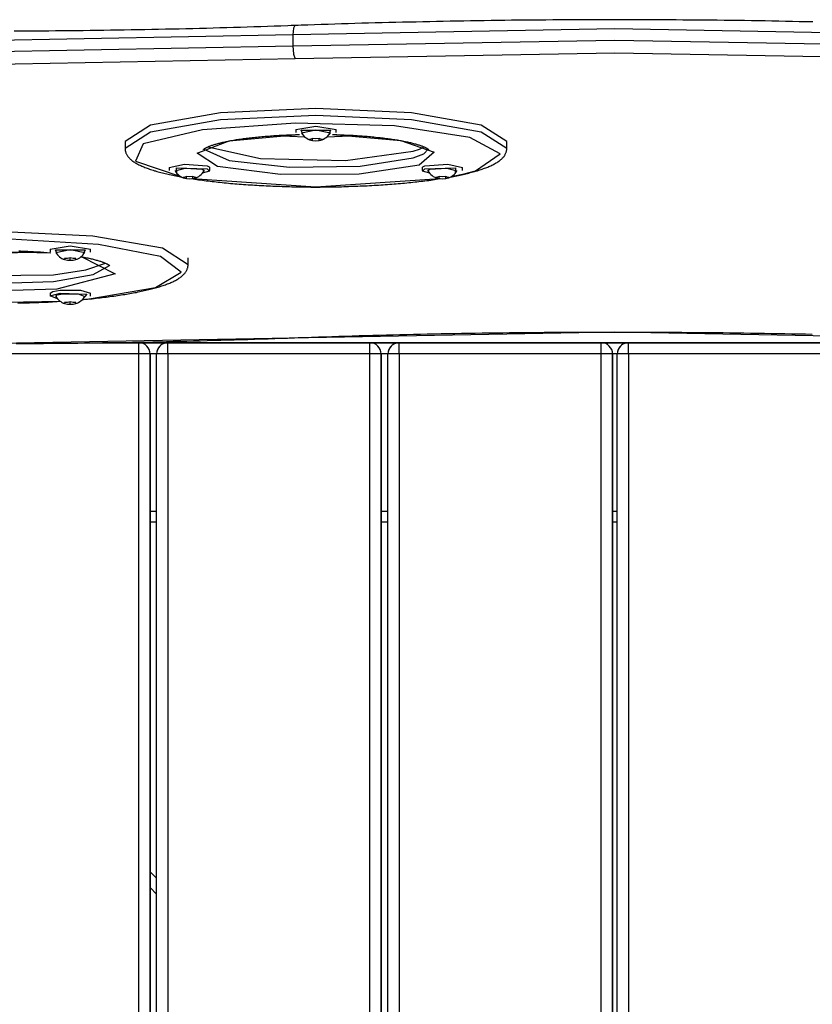
# Model space of a CAD drawing. Units: inches. Extents: x 37 to 176, y 58 to 221.
# Drawn here: x 76 to 80, y 134 to 139 of the extents above; entities that cross this region are included whole.
import ezdxf

# ---------------------------------------------------------------- set-up
doc = ezdxf.new("R2010")
doc.units = ezdxf.units.IN
doc.header["$MEASUREMENT"] = 0
doc.layers.add('Ebene 1', color=7, linetype='Continuous')

# ---------------------------------------------------------------- blocks, each defined once
blk = doc.blocks.new('block 2')
at = {"layer": 'Ebene 1', "color": 179, "lineweight": 25, "true_color": 0x1a171b}
for points in [[(79.9221, 138.4973), (79.8921, 138.498), (79.8618, 138.4984), (79.8315, 138.499), (79.801, 138.4997), (79.7707, 138.5004), (79.7404, 138.5011), (79.7097, 138.5018), (79.6794, 138.5021), (79.6491, 138.5025), (79.6187, 138.5032), (79.5879, 138.5035), (79.5576, 138.5039), (79.5273, 138.5042), (79.4966, 138.5046), (79.4663, 138.5049), (79.436, 138.5052), (79.4053, 138.5056), (79.375, 138.5059), (79.3442, 138.5059), (79.3138, 138.5063), (79.2832, 138.5066), (79.2529, 138.5066), (79.2222, 138.5066), (79.1919, 138.507), (79.1612, 138.507), (79.1304, 138.507), (79.1001, 138.507), (79.0694, 138.5073), (79.0391, 138.5073), (79.0083, 138.5073), (78.9781, 138.507), (78.9473, 138.507), (78.9166, 138.507), (78.8863, 138.507), (78.8557, 138.5066), (78.8253, 138.5066), (78.7945, 138.5063), (78.7642, 138.5063), (78.7335, 138.5059), (78.7032, 138.5059), (78.6725, 138.5056), (78.6422, 138.5052), (78.6116, 138.5049), (78.5811, 138.5046), (78.5509, 138.5042), (78.5201, 138.5039), (78.4898, 138.5035), (78.4595, 138.5028), (78.4291, 138.5025), (78.3985, 138.5021), (78.368, 138.5011), (78.3377, 138.5011), (78.3075, 138.5004), (78.277, 138.4997), (78.2467, 138.499), (78.2164, 138.4984), (78.1861, 138.4977), (78.1558, 138.497), (78.1253, 138.4966), (78.095, 138.4959), (78.065, 138.4949), (78.0347, 138.4942), (78.0044, 138.4935), (77.9744, 138.4928), (77.9441, 138.4918), (77.9141, 138.4911), (77.8838, 138.4901), (77.8538, 138.4894), (77.8237, 138.4884), (77.7937, 138.4877), (77.7637, 138.4866), (77.7338, 138.4853), (77.7038, 138.4842), (77.6738, 138.4832), (77.6438, 138.4822), (77.6301, 138.4818), (77.6159, 138.4811)], [(77.6159, 138.4811), (77.6001, 138.4808), (77.5846, 138.4801), (77.5543, 138.4791), (77.5243, 138.478), (77.4943, 138.477), (77.464, 138.476), (77.434, 138.4753), (77.4035, 138.4742), (77.3736, 138.4732), (77.3433, 138.4725), (77.3129, 138.4711), (77.2826, 138.4704), (77.2523, 138.4694), (77.222, 138.4687), (77.1915, 138.468), (77.1612, 138.4673), (77.1309, 138.4663), (77.1005, 138.4656), (77.0702, 138.4649), (77.0399, 138.4646), (77.0091, 138.4639), (76.9789, 138.4632), (76.9481, 138.4625), (76.9178, 138.4622), (76.8871, 138.4615), (76.8568, 138.4608), (76.826, 138.4605), (76.7958, 138.4601), (76.765, 138.4594), (76.7343, 138.4591), (76.704, 138.4587), (76.6734, 138.4584), (76.6427, 138.4577), (76.612, 138.4577), (76.5812, 138.457), (76.5509, 138.457), (76.5202, 138.4563), (76.4896, 138.4563), (76.4589, 138.4563), (76.4282, 138.4556), (76.3974, 138.4556), (76.3667, 138.4556)], [(77.6159, 138.4811), (77.6099, 138.4694), (77.6075, 138.4398)], [(80.4742, 138.4398), (79.0408, 138.466), (77.6075, 138.4398)], [(77.6075, 138.4398), (76.2126, 138.4136), (74.8163, 138.437)], [(77.6075, 138.4398), (77.6075, 138.3905)], [(77.6075, 138.3905), (79.0408, 138.4167), (80.4742, 138.3905)], [(74.8163, 138.3878), (76.2126, 138.3643), (77.6075, 138.3905)], [(77.6075, 138.3905), (77.6106, 138.3533), (77.6178, 138.3326)], [(77.6178, 138.3326), (76.2129, 138.3065), (74.8065, 138.3302)], [(80.464, 138.3326), (79.0408, 138.3588), (77.6178, 138.3326)], [(78.5599, 137.9644), (78.446, 138.0381), (78.1353, 138.0922), (77.7102, 138.1118), (77.285, 138.0922), (76.9739, 138.0381), (76.8599, 137.9644)], [(76.8599, 137.9347), (76.9739, 138.0085), (77.285, 138.0625), (77.7098, 138.0822), (78.1349, 138.0625), (78.446, 138.0085), (78.5599, 137.9347)], [(78.4202, 137.8338), (78.5296, 137.9092), (78.3959, 137.983), (78.0591, 138.0343), (77.6185, 138.0467), (77.2049, 138.0174), (76.941, 137.9547), (76.9059, 137.8775), (77.1086, 137.8086)], [(77.6199, 138.0178), (77.7098, 138.0333), (77.7997, 138.0178)], [(77.6199, 138.0178), (77.6199, 138.005)], [(77.6533, 137.9926), (77.6438, 138.0153), (77.7754, 138.0153), (77.7663, 137.9926)], [(77.6452, 138.0036), (77.7098, 138.0164), (77.7744, 138.0036)], [(77.7997, 138.005), (77.7997, 138.0178)], [(78.1692, 137.8593), (77.9031, 137.8193), (77.5529, 137.8173), (77.2714, 137.8534), (77.1817, 137.9123), (77.3236, 137.9682), (77.6344, 137.9961)], [(77.2086, 137.9289), (77.2086, 137.9289), (77.2089, 137.9292), (77.2092, 137.9296), (77.2096, 137.9299), (77.2103, 137.9306), (77.211, 137.9309), (77.2117, 137.9316), (77.2127, 137.9323), (77.2137, 137.933), (77.2149, 137.9337), (77.2163, 137.9347), (77.2177, 137.9354), (77.2194, 137.9365), (77.2213, 137.9371), (77.223, 137.9382), (77.2251, 137.9392), (77.2273, 137.9402), (77.2296, 137.9416), (77.2322, 137.9423), (77.2347, 137.9437), (77.2375, 137.9447), (77.2402, 137.9458), (77.2435, 137.9468), (77.2466, 137.9478), (77.2502, 137.9489), (77.2533, 137.9502), (77.2571, 137.9513), (77.2607, 137.9523), (77.2645, 137.9533), (77.2685, 137.9544), (77.2728, 137.9557), (77.2769, 137.9571), (77.2816, 137.9578), (77.2857, 137.9592), (77.2904, 137.9602), (77.2952, 137.9613), (77.3002, 137.9623), (77.3052, 137.9633), (77.3102, 137.9644), (77.3153, 137.9654), (77.3207, 137.9664), (77.326, 137.9675), (77.3317, 137.9685), (77.3372, 137.9695), (77.3429, 137.9706), (77.3489, 137.9719), (77.355, 137.973), (77.361, 137.9737), (77.367, 137.9747), (77.3732, 137.9757), (77.3796, 137.9764), (77.386, 137.9775), (77.3927, 137.9781), (77.3991, 137.9792), (77.4058, 137.9799), (77.4127, 137.9806), (77.4194, 137.9816), (77.4266, 137.9823), (77.4335, 137.983), (77.4406, 137.9837), (77.4476, 137.9843), (77.4547, 137.985), (77.4621, 137.9857), (77.4695, 137.9864), (77.4769, 137.9874), (77.4843, 137.9881), (77.4921, 137.9885), (77.4995, 137.9892), (77.5074, 137.9899), (77.515, 137.9902), (77.5229, 137.9909), (77.5305, 137.9912), (77.5388, 137.9919), (77.5465, 137.9923), (77.5546, 137.9926), (77.5624, 137.993), (77.5705, 137.9936), (77.5786, 137.994), (77.5867, 137.9943), (77.5947, 137.9947), (77.603, 137.9947), (77.6113, 137.995), (77.6194, 137.9954), (77.6276, 137.9957), (77.6361, 137.9957)], [(77.5281, 137.9912), (77.5934, 137.9878), (77.6604, 137.9857)], [(77.6953, 137.9785), (77.6879, 137.9747), (77.6809, 137.974)], [(77.6809, 137.974), (77.6879, 137.9702), (77.6953, 137.9695)], [(77.7243, 137.9785), (77.7098, 137.9771), (77.6953, 137.9785)], [(77.6953, 137.9695), (77.6953, 137.9785)], [(77.6953, 137.9695), (77.7098, 137.9682), (77.7243, 137.9695)], [(77.7388, 137.974), (77.7313, 137.9747), (77.7243, 137.9785)], [(77.7243, 137.9695), (77.7243, 137.9785)], [(77.7243, 137.9695), (77.7313, 137.9702), (77.7388, 137.974)], [(77.7591, 137.9857), (77.8269, 137.9878), (77.8929, 137.9912)], [(77.7832, 137.9957), (77.7949, 137.9954), (77.803, 137.9954), (77.8114, 137.995), (77.8195, 137.9947), (77.8276, 137.9943), (77.8357, 137.994), (77.8438, 137.9936), (77.8519, 137.9933), (77.86, 137.993), (77.8683, 137.9926), (77.8759, 137.9923), (77.8841, 137.9916), (77.8919, 137.9912), (77.8996, 137.9905), (77.9074, 137.9902), (77.9151, 137.9895), (77.9229, 137.9892), (77.9303, 137.9885), (77.9381, 137.9878), (77.9455, 137.9871), (77.9529, 137.9864), (77.9603, 137.9857), (77.9673, 137.985), (77.9747, 137.9843), (77.9818, 137.9833), (77.9889, 137.9826), (77.9959, 137.9819), (78.003, 137.9812), (78.0097, 137.9806), (78.0164, 137.9795), (78.023, 137.9788), (78.0297, 137.9778), (78.0362, 137.9771), (78.0424, 137.9761), (78.0488, 137.9754), (78.0552, 137.9744), (78.0612, 137.9733), (78.0671, 137.9726), (78.0731, 137.9716), (78.0791, 137.9702), (78.0848, 137.9692), (78.0905, 137.9682), (78.0957, 137.9671), (78.1013, 137.9661), (78.1067, 137.965), (78.112, 137.964), (78.117, 137.963), (78.1218, 137.9619), (78.1267, 137.9609), (78.1313, 137.9599), (78.136, 137.9588), (78.1406, 137.9578), (78.1448, 137.9564), (78.1491, 137.9551), (78.1532, 137.954), (78.1572, 137.953), (78.1611, 137.9516), (78.1649, 137.9506), (78.1685, 137.9495), (78.172, 137.9485), (78.1751, 137.9471), (78.1782, 137.9461), (78.1814, 137.9451), (78.1842, 137.944), (78.1868, 137.943), (78.1895, 137.9416), (78.1921, 137.9409), (78.1942, 137.9396), (78.1963, 137.9385), (78.1983, 137.9375), (78.2002, 137.9365), (78.2019, 137.9354), (78.2037, 137.9347), (78.2052, 137.9337), (78.2061, 137.933), (78.2073, 137.9323), (78.2083, 137.9316), (78.209, 137.9309), (78.2097, 137.9303), (78.2104, 137.9299), (78.2107, 137.9296), (78.2111, 137.9292), (78.2114, 137.9289)], [(77.7849, 137.9961), (78.0877, 137.9695), (78.2357, 137.9168), (78.1692, 137.8593)], [(76.8599, 137.9644), (76.8599, 137.9347)], [(76.8599, 137.9347), (76.8599, 137.9334), (76.8599, 137.9316), (76.8604, 137.9292), (76.8606, 137.9261), (76.8611, 137.9237), (76.8618, 137.921), (76.8625, 137.9185), (76.8632, 137.9158), (76.8642, 137.913), (76.8652, 137.9106), (76.8666, 137.9082), (76.868, 137.9058), (76.8694, 137.9034), (76.8709, 137.901), (76.8727, 137.8982), (76.8744, 137.8961), (76.8766, 137.8937), (76.8787, 137.8913), (76.8811, 137.8889), (76.8835, 137.8868), (76.8861, 137.8841), (76.8888, 137.8817), (76.8921, 137.8793), (76.8952, 137.8772), (76.8985, 137.8748), (76.9019, 137.8727), (76.9054, 137.8703), (76.9093, 137.8679), (76.9133, 137.8655), (76.9171, 137.8634), (76.9214, 137.8614), (76.9255, 137.8593), (76.9302, 137.8576), (76.9343, 137.8555), (76.939, 137.8534), (76.9436, 137.8514), (76.9486, 137.8493), (76.9534, 137.8476), (76.9584, 137.8458), (76.9634, 137.8438), (76.9686, 137.8421), (76.9739, 137.84), (76.9793, 137.8386), (76.9848, 137.8365), (76.9905, 137.8348), (76.9962, 137.8334), (77.0018, 137.8317), (77.0077, 137.83), (77.0137, 137.8286), (77.0198, 137.8269), (77.0261, 137.8248), (77.0325, 137.8235), (77.0389, 137.8221), (77.0456, 137.8204), (77.0518, 137.819), (77.0585, 137.8176), (77.0656, 137.8159), (77.0723, 137.8145), (77.0794, 137.8131), (77.0864, 137.8117), (77.0938, 137.81), (77.1012, 137.8086), (77.1119, 137.8066)], [(77.2106, 137.9309), (77.3238, 137.8796), (77.5916, 137.8503), (77.9067, 137.8552), (78.143, 137.8913)], [(77.2287, 137.9409), (77.4633, 137.8889), (77.8414, 137.8803), (78.143, 137.921)], [(78.143, 137.921), (78.1708, 137.9306), (78.1914, 137.9409)], [(78.143, 137.8913), (78.1899, 137.9103), (78.2094, 137.9309)], [(78.4288, 137.8348), (78.4316, 137.8355), (78.4345, 137.8365), (78.44, 137.8386), (78.4453, 137.84), (78.4507, 137.8421), (78.456, 137.8438), (78.4608, 137.8455), (78.4658, 137.8472), (78.4708, 137.849), (78.4753, 137.851), (78.48, 137.8527), (78.4846, 137.8552), (78.4887, 137.8569), (78.4934, 137.8589), (78.4975, 137.861), (78.5015, 137.8631), (78.5056, 137.8651), (78.5096, 137.8676), (78.513, 137.8696), (78.517, 137.8717), (78.5204, 137.8741), (78.5241, 137.8765), (78.5272, 137.8789), (78.5304, 137.8813), (78.5335, 137.8841), (78.5363, 137.8868), (78.5389, 137.8889), (78.5413, 137.8913), (78.5435, 137.8937), (78.5456, 137.8961), (78.5473, 137.8982), (78.549, 137.901), (78.5504, 137.9034), (78.5523, 137.9058), (78.5532, 137.9082), (78.5547, 137.9106), (78.5558, 137.9137), (78.5568, 137.9165), (78.5575, 137.9189), (78.5585, 137.9216), (78.559, 137.9244), (78.5597, 137.9275), (78.5597, 137.9303), (78.5599, 137.933), (78.5599, 137.9337), (78.5599, 137.9347)], [(78.5599, 137.9347), (78.5599, 137.9644)], [(77.0571, 137.8483), (77.1241, 137.8631), (77.2254, 137.8562)], [(77.0571, 137.8483), (77.0571, 137.8352)], [(77.0826, 137.8341), (77.1274, 137.8462), (77.2036, 137.841)], [(77.0907, 137.8231), (77.089, 137.8472), (77.2254, 137.8431)], [(77.2036, 137.841), (77.211, 137.8376), (77.212, 137.8341)], [(77.2254, 137.8431), (77.2356, 137.8324), (77.2039, 137.8231)], [(77.2254, 137.8562), (77.2342, 137.8521), (77.2375, 137.8483)], [(77.2375, 137.8352), (77.2375, 137.8483)], [(78.1832, 137.8483), (78.1861, 137.8521), (78.1952, 137.8562)], [(78.1832, 137.8483), (78.1832, 137.8352)], [(78.2168, 137.8231), (78.1847, 137.8324), (78.1952, 137.8431)], [(78.1952, 137.8562), (78.2965, 137.8631), (78.3632, 137.8483)], [(78.1952, 137.8431), (78.3318, 137.8472), (78.3296, 137.8231)], [(78.2087, 137.8341), (78.2097, 137.8376), (78.2168, 137.841)], [(78.2168, 137.841), (78.2932, 137.8462), (78.3377, 137.8341)], [(78.3089, 137.8069), (78.3158, 137.808), (78.323, 137.8093), (78.3303, 137.8107), (78.3373, 137.8124), (78.3444, 137.8138), (78.3516, 137.8155), (78.3582, 137.8169), (78.3649, 137.8183), (78.3716, 137.8197), (78.378, 137.8214), (78.3847, 137.8228), (78.3911, 137.8241), (78.3971, 137.8262), (78.4033, 137.8276), (78.4093, 137.8293), (78.4154, 137.831), (78.4211, 137.8324), (78.4248, 137.8338), (78.4288, 137.8348)], [(78.3632, 137.8352), (78.3632, 137.8483)], [(77.1331, 137.8086), (77.1257, 137.8052), (77.1186, 137.8045)], [(77.1186, 137.8045), (77.1257, 137.8011), (77.1331, 137.8004)], [(77.1615, 137.8086), (77.1474, 137.8073), (77.1331, 137.8086)], [(77.1331, 137.8004), (77.1331, 137.8086)], [(77.1331, 137.8004), (77.1474, 137.799), (77.1615, 137.8004)], [(77.1555, 137.7997), (77.1627, 137.7983), (77.1708, 137.7973), (77.1793, 137.7959), (77.1874, 137.7945), (77.1958, 137.7935), (77.2042, 137.7925), (77.2127, 137.7911), (77.2213, 137.79), (77.2301, 137.789), (77.2389, 137.788), (77.2473, 137.7869), (77.2564, 137.7859), (77.2654, 137.7849), (77.2745, 137.7842), (77.2837, 137.7831), (77.2928, 137.7821), (77.3019, 137.7807), (77.3112, 137.78), (77.3207, 137.779), (77.3298, 137.7783), (77.3393, 137.7776), (77.3489, 137.7766), (77.3584, 137.7759), (77.3684, 137.7752), (77.3779, 137.7745), (77.3877, 137.7738), (77.3975, 137.7732), (77.4075, 137.7725), (77.4173, 137.7718), (77.4273, 137.7711), (77.4371, 137.7704), (77.4473, 137.7697), (77.4576, 137.7694), (77.4675, 137.7687), (77.4776, 137.7683), (77.4879, 137.7673), (77.4981, 137.7673), (77.5083, 137.7666), (77.5186, 137.7659), (77.5291, 137.7659), (77.5395, 137.7652), (77.55, 137.7652), (77.5603, 137.7645), (77.5708, 137.7642), (77.581, 137.7639), (77.5916, 137.7639), (77.6023, 137.7635), (77.6128, 137.7632), (77.6233, 137.7632), (77.634, 137.7628), (77.6442, 137.7628), (77.6547, 137.7625), (77.6654, 137.7625), (77.6759, 137.7625), (77.6869, 137.7621), (77.6974, 137.7621), (77.7081, 137.7621), (77.7186, 137.7621), (77.7293, 137.7621), (77.7398, 137.7625), (77.7503, 137.7625), (77.761, 137.7625), (77.7715, 137.7625), (77.7822, 137.7628), (77.7927, 137.7628), (77.8032, 137.7632), (77.8135, 137.7635), (77.8242, 137.7635), (77.8347, 137.7639), (77.8452, 137.7642), (77.8555, 137.7645), (77.866, 137.7652), (77.8764, 137.7652), (77.8869, 137.7659), (77.8972, 137.7659), (77.9074, 137.7666), (77.9176, 137.7666), (77.9282, 137.7673), (77.9381, 137.768), (77.9482, 137.7687), (77.9585, 137.769), (77.9687, 137.7697), (77.9787, 137.7701), (77.9889, 137.7707), (77.9987, 137.7714), (78.0087, 137.7721), (78.0185, 137.7728), (78.0283, 137.7735), (78.0383, 137.7742), (78.0478, 137.7749), (78.0576, 137.7756), (78.0671, 137.7763), (78.0767, 137.7773), (78.0862, 137.778), (78.0957, 137.7787), (78.105, 137.7797), (78.1144, 137.7807), (78.1236, 137.7818), (78.1327, 137.7828), (78.142, 137.7835), (78.1511, 137.7845), (78.1599, 137.7856), (78.1687, 137.7866), (78.1775, 137.7876), (78.1864, 137.7887), (78.1952, 137.7897), (78.2037, 137.7907), (78.2126, 137.7918), (78.2209, 137.7928), (78.229, 137.7945), (78.2376, 137.7952), (78.2457, 137.7966), (78.2538, 137.798), (78.265, 137.7997)], [(77.1591, 137.7997), (77.7102, 137.7628), (78.2612, 137.7997)], [(77.176, 137.8045), (77.1689, 137.8052), (77.1615, 137.8086)], [(77.1615, 137.8004), (77.1615, 137.8086)], [(77.1615, 137.8004), (77.1689, 137.8011), (77.176, 137.8045)], [(78.2588, 137.8086), (78.2517, 137.8052), (78.2443, 137.8045)], [(78.2443, 137.8045), (78.2517, 137.8011), (78.2588, 137.8004)], [(78.2877, 137.8086), (78.2731, 137.8073), (78.2588, 137.8086)], [(78.2588, 137.8004), (78.2588, 137.8086)], [(78.2588, 137.8004), (78.2731, 137.799), (78.2877, 137.8004)], [(78.3022, 137.8045), (78.2948, 137.8052), (78.2877, 137.8086)], [(78.2877, 137.8004), (78.2877, 137.8086)], [(78.2877, 137.8004), (78.2948, 137.8011), (78.3022, 137.8045)], [(78.312, 137.8086), (78.3702, 137.8207), (78.4202, 137.8338)], [(75.4407, 137.4169), (75.5547, 137.4907), (75.8658, 137.5447), (76.291, 137.5647), (76.7161, 137.5447), (77.0268, 137.4907), (77.1407, 137.4169)], [(76.7009, 137.264), (76.9951, 137.3146), (77.1104, 137.3835), (77.0184, 137.4531), (76.7417, 137.5065), (76.3506, 137.5292), (75.9445, 137.5165), (75.6262, 137.471), (75.4764, 137.4042), (75.5332, 137.3329), (75.7819, 137.2757), (76.1597, 137.2467), (76.5707, 137.2536)], [(76.5259, 137.4845), (76.6158, 137.5003), (76.7057, 137.4845)], [(76.5259, 137.4845), (76.5259, 137.4717)], [(76.7057, 137.4717), (76.7057, 137.4845)], [(76.5559, 137.3077), (76.2041, 137.2967), (75.892, 137.327), (75.7611, 137.3842), (75.8712, 137.4438), (76.1716, 137.4772), (76.5266, 137.4696)], [(76.3869, 137.4776), (76.395, 137.4772), (76.4034, 137.4769), (76.4115, 137.4765), (76.4196, 137.4762), (76.4279, 137.4758), (76.436, 137.4755), (76.4441, 137.4752), (76.4517, 137.4748), (76.4599, 137.4741), (76.4677, 137.4738), (76.4754, 137.4734), (76.4832, 137.4727), (76.4909, 137.4724), (76.4987, 137.4717), (76.5064, 137.471), (76.5138, 137.4703), (76.5276, 137.469)], [(76.1111, 137.4734), (76.291, 137.4676), (76.4708, 137.4734)], [(76.5593, 137.46), (76.5498, 137.4824), (76.6818, 137.4824), (76.6723, 137.46)], [(76.5512, 137.471), (76.6158, 137.4831), (76.6804, 137.471)], [(76.6653, 137.4524), (76.8163, 137.3756), (76.5559, 137.3077)], [(76.6158, 137.4462), (76.6034, 137.4431), (76.5907, 137.4438)], [(76.5907, 137.4438), (76.5907, 137.4397), (76.5907, 137.4386)], [(76.5907, 137.4386), (76.5907, 137.4438)], [(76.6408, 137.4438), (76.6286, 137.4431), (76.6158, 137.4462)], [(76.6158, 137.4362), (76.6158, 137.4462)], [(76.6408, 137.4386), (76.6408, 137.4397), (76.6408, 137.4438)], [(76.6639, 137.4517), (76.6734, 137.45), (76.6787, 137.449), (76.6842, 137.4483), (76.6892, 137.4469), (76.6945, 137.4459), (76.6994, 137.4448), (76.7044, 137.4438), (76.7094, 137.4424), (76.714, 137.4417), (76.7185, 137.4404), (76.7231, 137.4393), (76.7273, 137.438), (76.7316, 137.4369), (76.7355, 137.4359), (76.7393, 137.4348), (76.7431, 137.4338), (76.7471, 137.4324), (76.7507, 137.4314), (76.7538, 137.4304), (76.7574, 137.4293), (76.7602, 137.4276), (76.7633, 137.4269), (76.7662, 137.4255), (76.7686, 137.4245), (76.7714, 137.4235), (76.7736, 137.4224), (76.776, 137.4214), (76.7781, 137.4204), (76.7798, 137.4193), (76.7817, 137.4183), (76.7834, 137.4176), (76.7848, 137.4166), (76.7862, 137.4159), (76.7877, 137.4152), (76.7886, 137.4142), (76.7895, 137.4135), (76.7905, 137.4128), (76.7908, 137.4121), (76.7915, 137.4118), (76.7919, 137.4114), (76.7922, 137.4111), (76.7926, 137.4107)], [(77.1407, 137.4169), (77.1407, 137.4466)], [(76.3819, 137.2454), (76.3926, 137.2457), (76.4031, 137.2457), (76.4136, 137.2461), (76.4239, 137.2464), (76.4346, 137.2467), (76.4451, 137.2471), (76.4553, 137.2474), (76.466, 137.2478), (76.4761, 137.2481), (76.4863, 137.2485), (76.4966, 137.2488), (76.5068, 137.2495), (76.5171, 137.2498), (76.5273, 137.2505), (76.5376, 137.2512), (76.5478, 137.2519), (76.5576, 137.2519), (76.5717, 137.2533)], [(75.7914, 137.4128), (75.918, 137.3591), (76.2115, 137.3312), (76.5411, 137.3418)], [(75.8093, 137.4231), (76.1022, 137.3659), (76.5411, 137.3715)], [(76.5411, 137.3715), (76.6856, 137.3932), (76.7724, 137.4231)], [(76.5411, 137.3418), (76.7181, 137.3718), (76.7905, 137.4128)], [(76.5907, 137.4386), (76.6034, 137.4359), (76.6158, 137.4362)], [(76.6158, 137.4362), (76.6286, 137.4359), (76.6408, 137.4386)], [(76.704, 137.2636), (76.7087, 137.264), (76.7135, 137.2647), (76.7228, 137.266), (76.7316, 137.2667), (76.7407, 137.2678), (76.7495, 137.2688), (76.7583, 137.2698), (76.7672, 137.2709), (76.776, 137.2719), (76.7845, 137.2729), (76.7929, 137.274), (76.8015, 137.2753), (76.8098, 137.2764), (76.8184, 137.2774), (76.8265, 137.2788), (76.8346, 137.2798), (76.8427, 137.2812), (76.8504, 137.2826), (76.8585, 137.284), (76.8663, 137.285), (76.874, 137.2864), (76.8814, 137.2877), (76.8888, 137.2891), (76.8963, 137.2905), (76.9038, 137.2919), (76.9112, 137.2929), (76.9181, 137.2946), (76.9252, 137.296), (76.9323, 137.2977), (76.939, 137.2991), (76.9457, 137.3005), (76.9524, 137.3019), (76.9588, 137.3036), (76.9655, 137.305), (76.9717, 137.3067), (76.9777, 137.3081), (76.9841, 137.3101), (76.9901, 137.3115), (76.9962, 137.3132), (77.0018, 137.3146), (77.0075, 137.3163), (77.013, 137.3181), (77.0187, 137.3198), (77.0241, 137.3215), (77.0292, 137.3232), (77.0346, 137.3253), (77.0396, 137.327), (77.0449, 137.3287), (77.0494, 137.3305), (77.0544, 137.3325), (77.059, 137.3343), (77.0635, 137.3363), (77.068, 137.338), (77.0723, 137.3401), (77.0766, 137.3425), (77.0809, 137.3442), (77.0847, 137.3463), (77.089, 137.3484), (77.0925, 137.3508), (77.0964, 137.3529), (77.0999, 137.3556), (77.1033, 137.3577), (77.1069, 137.3601), (77.11, 137.3625), (77.1133, 137.3653), (77.1161, 137.3677), (77.1186, 137.3704), (77.121, 137.3725), (77.1235, 137.3749), (77.1257, 137.3773), (77.1274, 137.3797), (77.1291, 137.3821), (77.1309, 137.3842), (77.1324, 137.387), (77.1338, 137.3894), (77.1348, 137.3918), (77.1362, 137.3945), (77.1372, 137.3976), (77.1383, 137.4004), (77.1391, 137.4028), (77.1398, 137.4056), (77.14, 137.4083), (77.1405, 137.4111), (77.1407, 137.4142), (77.1407, 137.4156), (77.1407, 137.4169)], [(76.5259, 137.2891), (76.5378, 137.297), (76.571, 137.3026)], [(76.5259, 137.2891), (76.5259, 137.276)], [(76.5593, 137.264), (76.5263, 137.2774), (76.571, 137.2898)], [(76.5512, 137.275), (76.5579, 137.2812), (76.5833, 137.286)], [(76.571, 137.3026), (76.661, 137.3026), (76.7057, 137.2891)], [(76.571, 137.2898), (76.6899, 137.285), (76.6723, 137.264)], [(76.5833, 137.286), (76.6511, 137.2857), (76.6804, 137.275)], [(76.7057, 137.276), (76.7057, 137.2891)], [(76.6158, 137.2505), (76.6034, 137.2478), (76.5907, 137.2478)], [(76.5907, 137.2478), (76.5907, 137.244), (76.5907, 137.243)], [(76.5907, 137.243), (76.5907, 137.2478)], [(76.5907, 137.243), (76.6034, 137.2402), (76.6158, 137.2405)], [(76.6408, 137.2478), (76.6286, 137.2478), (76.6158, 137.2505)], [(76.6158, 137.2405), (76.6158, 137.2505)], [(76.6158, 137.2405), (76.6286, 137.2402), (76.6408, 137.243)], [(76.6408, 137.243), (76.6408, 137.2443), (76.6408, 137.2478)], [(76.6687, 137.2605), (76.6747, 137.2609), (76.6842, 137.2619), (76.6935, 137.2626), (76.6987, 137.2633), (76.704, 137.2636)], [(76.6694, 137.2609), (76.6854, 137.2626), (76.7009, 137.264)], [(76.3748, 137.0648), (76.4055, 137.0648), (76.436, 137.0652), (76.4663, 137.0655), (76.497, 137.0655), (76.5273, 137.0659), (76.5579, 137.0662), (76.5884, 137.0666), (76.6191, 137.0669), (76.6494, 137.0673), (76.6801, 137.0676), (76.7104, 137.0679), (76.7407, 137.0683), (76.771, 137.0686), (76.8017, 137.0693), (76.832, 137.0697), (76.8625, 137.07), (76.8928, 137.0707), (76.9231, 137.0714), (76.9534, 137.0717), (76.9838, 137.0724), (77.0141, 137.0731), (77.0444, 137.0738), (77.0749, 137.0748), (77.1052, 137.0755), (77.1352, 137.0762), (77.1655, 137.0769), (77.1958, 137.0776), (77.2258, 137.0783), (77.2561, 137.0793), (77.2861, 137.08), (77.3164, 137.0807), (77.3465, 137.0817), (77.3765, 137.0828), (77.4068, 137.0834), (77.4368, 137.0845), (77.4668, 137.0855), (77.4967, 137.0866), (77.5267, 137.0876), (77.555, 137.0883), (77.5836, 137.0893), (77.5913, 137.09), (77.5991, 137.0903)], [(74.8261, 137.0879), (76.2126, 137.0652), (77.5973, 137.091)], [(77.5973, 137.091), (79.0408, 137.1169), (80.4843, 137.091)], [(77.5973, 137.091), (77.598, 137.0903), (77.5991, 137.0903)], [(77.5991, 137.0903), (77.6149, 137.091), (77.6307, 137.0914), (77.6607, 137.0924), (77.6907, 137.0934), (77.7208, 137.0945), (77.751, 137.0955), (77.7811, 137.0965), (77.8114, 137.0972), (77.8418, 137.0983), (77.8717, 137.099), (77.902, 137.1), (77.9324, 137.1007), (77.9627, 137.1017), (77.993, 137.1027), (78.0235, 137.1034), (78.0538, 137.1041), (78.0841, 137.1048), (78.1144, 137.1058), (78.1448, 137.1062), (78.1754, 137.1072), (78.2059, 137.1076), (78.2362, 137.1083), (78.2669, 137.1089), (78.2972, 137.1096), (78.3279, 137.11), (78.3582, 137.1107), (78.389, 137.111), (78.4195, 137.1114), (78.45, 137.112), (78.4807, 137.1124), (78.5113, 137.1127), (78.5416, 137.1131), (78.5723, 137.1134), (78.6031, 137.1138), (78.6338, 137.1141), (78.6644, 137.1145), (78.6948, 137.1148), (78.7254, 137.1151), (78.7561, 137.1151), (78.7869, 137.1155), (78.8176, 137.1155), (78.8482, 137.1158), (78.8789, 137.1158), (78.9097, 137.1162), (78.9402, 137.1162), (78.9709, 137.1162), (79.0017, 137.1162), (79.0324, 137.1162), (79.063, 137.1162), (79.0937, 137.1162), (79.1244, 137.1162), (79.1552, 137.1162), (79.1859, 137.1158), (79.2165, 137.1158), (79.2472, 137.1158), (79.278, 137.1155), (79.3085, 137.1155), (79.3392, 137.1151), (79.3697, 137.1148), (79.4003, 137.1148), (79.431, 137.1145), (79.4616, 137.1141), (79.4923, 137.1138), (79.523, 137.1134), (79.5535, 137.1131), (79.5841, 137.1127), (79.6148, 137.112), (79.6454, 137.1117), (79.6759, 137.1114), (79.7066, 137.1107), (79.7369, 137.1103), (79.7676, 137.1096), (79.7979, 137.1093), (79.8285, 137.1086), (79.859, 137.1079), (79.8897, 137.1076), (79.92, 137.1069)], [(76.9216, 137.0686), (76.759, 137.0686)], [(76.759, 137.0686), (76.9216, 137.0686)], [(76.9216, 137.0187), (76.9216, 137.0538), (76.9216, 137.0686)], [(77.0504, 137.0686), (76.9216, 137.0686)], [(76.9216, 137.0686), (77.0504, 137.0686)], [(77.0504, 137.0187), (77.0504, 137.0538), (77.0504, 137.0686)], [(77.9503, 137.0686), (77.0504, 137.0686)], [(77.0504, 137.0686), (77.9503, 137.0686)], [(77.9503, 137.0187), (77.9503, 137.0538), (77.9503, 137.0686)], [(78.0805, 137.0686), (77.9503, 137.0686)], [(77.9503, 137.0686), (78.0805, 137.0686)], [(78.0805, 137.0187), (78.0805, 137.0538), (78.0805, 137.0686)], [(78.9805, 137.0686), (78.0805, 137.0686)], [(78.0805, 137.0686), (78.9805, 137.0686)], [(78.9805, 137.0187), (78.9805, 137.0538), (78.9805, 137.0686)], [(79.1016, 137.0686), (78.9805, 137.0686)], [(78.9805, 137.0686), (79.1016, 137.0686)], [(79.1016, 137.0187), (79.1016, 137.0538), (79.1016, 137.0686)], [(80.0015, 137.0686), (79.1016, 137.0686)], [(79.1016, 137.0686), (80.0015, 137.0686)], [(76.9216, 137.0187), (76.0214, 137.0187)], [(76.9715, 137.0187), (76.9569, 137.0187), (76.9216, 137.0187)], [(76.9216, 127.4475), (76.9216, 137.0187)], [(76.9715, 127.4475), (76.9715, 137.0187)], [(76.9715, 137.0187), (76.9715, 127.4475)], [(77.0003, 137.0187), (76.9715, 137.0187)], [(77.0504, 137.0187), (77.0149, 137.0187), (77.0003, 137.0187)], [(77.0003, 127.4475), (77.0003, 137.0187)], [(77.0504, 137.0187), (77.0504, 127.4475)], [(77.9503, 137.0187), (77.0504, 137.0187)], [(78.0004, 137.0187), (77.9856, 137.0187), (77.9503, 137.0187)], [(77.9503, 127.4475), (77.9503, 137.0187)], [(78.0004, 127.4475), (78.0004, 137.0187)], [(78.0004, 137.0187), (78.0004, 127.4475)], [(78.0309, 137.0187), (78.0004, 137.0187)], [(78.0805, 137.0187), (78.0452, 137.0187), (78.0304, 137.0187)], [(78.0304, 127.4475), (78.0304, 137.0187)], [(78.0805, 137.0187), (78.0805, 127.4475)], [(78.9805, 137.0187), (78.0805, 137.0187)], [(79.0307, 137.0187), (79.0162, 137.0187), (78.9805, 137.0187)], [(78.9805, 127.4475), (78.9805, 137.0187)], [(79.0307, 127.4475), (79.0307, 137.0187)], [(79.0307, 137.0187), (79.0307, 127.4475)], [(79.0515, 137.0187), (79.0307, 137.0187)], [(79.1016, 137.0187), (79.0663, 137.0187), (79.0515, 137.0187)], [(79.0515, 127.4475), (79.0515, 137.0187)], [(79.1016, 137.0187), (79.1016, 127.4475)], [(80.0015, 137.0187), (79.1016, 137.0187)], [(76.9717, 136.3186), (77.0003, 136.3186)], [(78.0004, 136.3186), (78.0304, 136.3186)], [(79.0307, 136.3186), (79.0515, 136.3186)], [(77.0003, 136.2687), (76.9717, 136.2687)], [(78.0304, 136.2687), (78.0004, 136.2687)], [(79.0515, 136.2687), (79.0307, 136.2687)], [(77.0003, 134.6839), (76.9715, 134.7125)], [(76.9715, 134.7125), (77.0003, 134.6839)], [(77.0003, 134.613), (76.9717, 134.6419)]]:
    blk.add_lwpolyline(points, dxfattribs=at)
for points in [[(77.6452, 138.0036), (77.6547, 137.9878), (77.6702, 137.9757), (77.6883, 137.9702)], [(77.7313, 137.9702), (77.7494, 137.9757), (77.7644, 137.9878), (77.7744, 138.0036)], [(77.0826, 137.8341), (77.0925, 137.8183), (77.1076, 137.8062), (77.1257, 137.8011)], [(77.1689, 137.8011), (77.187, 137.8062), (77.2022, 137.8183), (77.212, 137.8341)], [(78.2087, 137.8341), (78.2181, 137.8183), (78.2336, 137.8062), (78.2517, 137.8011)], [(78.2948, 137.8011), (78.3127, 137.8062), (78.3282, 137.8183), (78.3377, 137.8341)], [(76.5512, 137.471), (76.5605, 137.4555), (76.5743, 137.4445), (76.5907, 137.4386)], [(76.6408, 137.4386), (76.6575, 137.4445), (76.6716, 137.4555), (76.6804, 137.471)], [(76.5512, 137.275), (76.5605, 137.2602), (76.5743, 137.2485), (76.5907, 137.243)], [(76.6408, 137.243), (76.6575, 137.2485), (76.6716, 137.2602), (76.6804, 137.275)], [(76.9715, 137.0187), (76.9715, 137.0459), (76.9488, 137.0686), (76.9216, 137.0686)], [(76.9715, 137.0187), (76.9715, 137.0459), (76.9488, 137.0686), (76.9216, 137.0686)], [(77.0504, 137.0686), (77.023, 137.0686), (77.0003, 137.0459), (77.0003, 137.0187)], [(77.0504, 137.0686), (77.0268, 137.0686), (77.0063, 137.0521), (77.0015, 137.029)], [(78.0004, 137.0187), (78.0004, 137.0459), (77.978, 137.0686), (77.9503, 137.0686)], [(78.0004, 137.0187), (78.0004, 137.0459), (77.978, 137.0686), (77.9503, 137.0686)], [(78.0805, 137.0686), (78.0531, 137.0686), (78.0304, 137.0459), (78.0304, 137.0187)], [(78.0805, 137.0686), (78.0573, 137.0686), (78.0364, 137.0521), (78.0316, 137.029)], [(79.0307, 137.0187), (79.0307, 137.0459), (79.0081, 137.0686), (78.9805, 137.0686)], [(79.0307, 137.0187), (79.0307, 137.0459), (79.0081, 137.0686), (78.9805, 137.0686)], [(79.1016, 137.0686), (79.0739, 137.0686), (79.0515, 137.0459), (79.0515, 137.0187)], [(79.1016, 137.0686), (79.0779, 137.0686), (79.0575, 137.0521), (79.0529, 137.029)]]:
    blk.add_open_spline(points, degree=3, dxfattribs=at)

msp = doc.modelspace()

# ---------------------------------------------------------------- block references
at = {"layer": 'Ebene 1'}
msp.add_blockref('block 2', (0, 0), dxfattribs=at)

doc.saveas('drawing.dxf')
